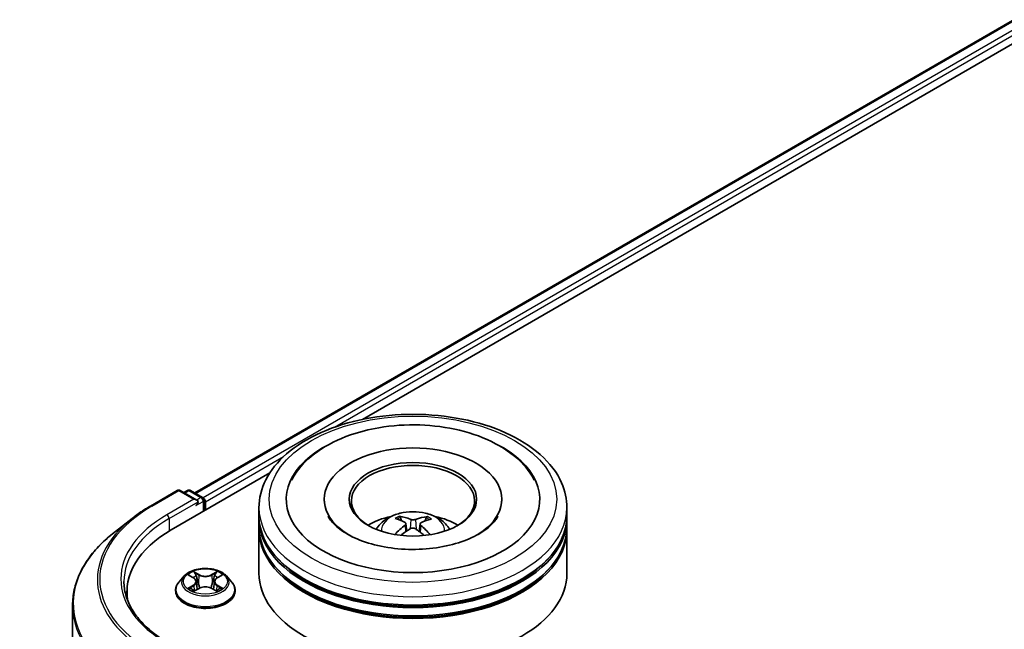
# Model space of a CAD drawing. Units: millimetres. Extents: x 36 to 8307, y 20 to 1566.
# Drawn here: x 289 to 329, y 458 to 482 of the extents above; entities that cross this region are included whole.
import ezdxf

# ---------------------------------------------------------------- set-up
doc = ezdxf.new("R2010")
doc.units = ezdxf.units.MM
doc.header["$LTSCALE"] = 2.5
doc.layers.get('Defpoints').update_dxf_attribs({"lineweight": 25})
for name, color, linetype, lineweight in [('Dimension (ISO)', 7, 'Continuous', 18), ('Visible (ISO)', 7, 'Continuous', 35), ('Visible Narrow (ISO)', 7, 'Continuous', 25)]:
    doc.layers.add(name, color=color, linetype=linetype, lineweight=lineweight)
doc.styles.add('Note Text (TK)', font='MS PGothic.ttf')
doc.dimstyles.new('Default - Method 1b (TK)', dxfattribs={"dimscale": 2.5, "dimtxt": 2.5, "dimasz": 2.5, "dimexe": 1, "dimexo": 1.5, "dimgap": 1, "dimtad": 1, "dimdsep": 46, "dimtxsty": 'Note Text (TK)', "dimblk": 'OPEN', "dimcen": 0.09, "dimdle": 5, "dimclrd": 100, "dimclre": 100, "dimclrt": 7, "dimadec": 1, "dimazin": 1, "dimtfac": 1, "dimtmove": 0, "dimatfit": 3, "dimldrblk": 'OPEN', "dimfxl": 1, "dimtolj": 1, "dimlwd": -1, "dimlwe": -1, "dimarcsym": 0})

# ---------------------------------------------------------------- blocks, each defined once
blk = doc.blocks.new('_Open')
at = {"color": 0, "linetype": 'ByBlock', "lineweight": -2}
for p, q in [((-1, 0.1667), (0, 0)), ((-1, -0.1667), (0, 0)), ((0, 0), (-1, 0))]:
    blk.add_line(p, q, dxfattribs=at)
blk = doc.blocks.new('*D23')
at = {"layer": 'Defpoints', "color": 0}
for p in [(318.576, 553.08), (190.155, 482.727), (222.803, 463.878)]:
    blk.add_point(p, dxfattribs=at)
at = {"layer": 'Dimension (ISO)', "color": 100}
for p, q in [((322.313, 550.923), (349.548, 535.199)), ((341.663, 533.479), (228.196, 467.036)), ((193.892, 480.569), (225.294, 462.44))]:
    blk.add_line(p, q, dxfattribs=at)
at = {"layer": 'Dimension (ISO)', "color": 100, "xscale": 6.25, "yscale": 6.25, "zscale": 6.25}
for p, rotation in [((347.057, 536.637), 30.35179296787244), ((222.803, 463.878), 210.3517929678724)]:
    blk.add_blockref('_Open', p, dxfattribs=dict(at, rotation=rotation))
at = {"layer": 'Dimension (ISO)', "color": 7, "insert": (278.538, 502.367), "char_height": 6.25, "attachment_point": 4, "rotation": 30.3518, "style": 'Note Text (TK)'}
blk.add_mtext('\\A1;{\\Q-29.648;\\W0.819;\\H0.816x;430}', dxfattribs=at)

msp = doc.modelspace()

# ---------------------------------------------------------------- linework, layer by layer
at = {"layer": 'Visible (ISO)'}
for p, q in [((295.9298, 463.0536), (407.8554, 527.6738)), ((302.7352, 466.0356), (408.3978, 527.0399)), ((294.9751, 461.5553), (298.973, 463.8635)), ((294.129, 462.5242), (295.2191, 463.1536)), ((296.0134, 462.7671), (295.3441, 463.1536)), ((295.6319, 463.1534), (295.4881, 463.0704)), ((295.7569, 463.1534), (296.2456, 462.8713)), ((296.3081, 462.3249), (296.3081, 462.763)), ((301.182, 462.797), (301.182, 462.7154)), ((308.3904, 462.797), (308.3904, 462.7154)), ((296.3598, 462.3548), (296.3598, 462.695)), ((298.5362, 462.1166), (298.5362, 462.4568)), ((311.0362, 462.1166), (311.0362, 462.4568)), ((293.3845, 462.0218), (292.5966, 461.398)), ((298.5362, 461.6744), (298.5362, 462.0146)), ((304.3176, 461.9253), (304.2795, 462.0596)), ((305.3226, 462.0466), (305.2845, 461.9206)), ((311.0362, 461.6744), (311.0362, 462.0146)), ((298.5362, 459.8032), (298.5362, 461.5723)), ((304.4999, 461.8082), (304.5318, 461.5103)), ((305.0725, 461.7977), (305.0395, 461.4905)), ((311.0362, 459.8032), (311.0362, 461.5723)), ((295.5053, 459.6874), (295.2986, 459.4568)), ((295.7082, 459.7124), (295.8852, 459.6066)), ((296.8345, 459.6066), (297.0115, 459.7124)), ((297.2143, 459.6874), (297.421, 459.4568)), ((295.9181, 459.0812), (296.1024, 459.184)), ((295.9944, 459.4609), (296.0286, 459.1428)), ((296.6172, 459.184), (296.8015, 459.0812)), ((296.7252, 459.4609), (296.6911, 459.1428)), ((293.1811, 459.0548), (293.1811, 458.7592)), ((295.1515, 459.0888), (295.1515, 459.1026)), ((297.5682, 459.0888), (297.5682, 459.1026)), ((290.9728, 458.5075), (290.9728, 426.9422))]:
    msp.add_line(p, q, dxfattribs=at)
for centre, start, end in [((295.2816, 463.0453), 60, 120), ((295.6944, 463.0452), 60, 120), ((296.1831, 462.763), 0, 60)]:
    msp.add_arc(centre, 0.125, start, end, dxfattribs=at)
for centre, major_axis, ratio, start_param, end_param in [((304.7862, 462.797), (5.1458, 0), 0.5773503, 2.2877064, 7.1370716), ((304.7862, 462.797), (3.6042, 0), 0.5773503, 5.4710656, 10.2368977), ((304.7862, 462.729), (-2.5, 0), 0.5773503, 2.3727253, 7.0520527), ((295.8884, 462.695), (0.1768, 0), 0.5773503, 0, 1.5707963), ((296.2714, 462.746), (0.0625, -0.1083), 0.5773503, 0.7853982, 2.2748289), ((295.9768, 462.6439), (-0.0625, -0.1083), 0.5773503, 0.7853982, 2.3561945), ((304.7862, 462.0146), (6.25, 0), 0.5773503, 3.12745, 6.2973279), ((304.7862, 462.1166), (-6.25, 0), 0.5773503, 0, 3.1415927), ((304.7862, 460.7558), (-2.5, 0), 0.5773503, 5.0762837, 5.5305884), ((304.8303, 459.6252), (1.3815, -2.3288), 0.481455, 2.4582222, 2.6972065), ((304.7462, 459.5788), (-1.2272, 2.4136), 0.6422624, 5.6367097, 5.875694), ((304.8243, 459.5778), (-1.3211, -2.3635), 0.6658018, 3.5710309, 3.8100152), ((304.7438, 459.6263), (1.4633, 2.2783), 0.507539, 0.4657065, 0.7046908), ((304.7862, 460.7558), (-2.5, 0), 0.5773503, 3.8941895, 4.3484943), ((299.3061, 459.0548), (-6.125, 0), 0.5773503, 5.4977871, 6.3952101), ((304.7862, 461.5723), (6.25, 0), 0.5773503, 3.12745, 6.2973279), ((304.7862, 461.6744), (-6.25, 0), 0.5773503, 0, 3.1415927), ((304.8286, 459.5802), (-1.1028, -2.4729), 0.6081778, 3.9716367, 4.2052729), ((304.7481, 459.6287), (1.662, 2.1376), 0.565163, 0.9722119, 1.1664825), ((304.8261, 459.6277), (1.5775, -2.2007), 0.5416237, 2.005263, 2.1947174), ((304.7421, 459.5813), (-1.0152, 2.5102), 0.5820937, 5.2432317, 5.4703101), ((304.7862, 462.0146), (-6.1667, 0), 0.5773503, 0.478284, 2.6633086), ((304.7862, 461.5723), (-6.1667, 0), 0.5773503, 0.478284, 2.6633086), ((304.7862, 459.8032), (6.25, 0), 0.5773503, 3.1415927, 6.2831853), ((299.3061, 458.3744), (-6.25, 0), 0.5773503, 6.0825558, 6.1302195)]:
    msp.add_ellipse(centre, major_axis=major_axis, ratio=ratio, start_param=start_param, end_param=end_param, dxfattribs=at)
msp.add_ellipse((304.7862, 462.797), major_axis=(2.5833, 0), ratio=0.5773503, dxfattribs=at)
for points, knots in [([(298.5362, 462.4568), (298.5362, 462.8434), (298.633, 463.2287), (299.0073, 463.9701), (299.2949, 464.3232), (300.0447, 464.9742), (300.5195, 465.2663), (301.5978, 465.7463), (302.2031, 465.9325), (303.4762, 466.1806), (304.1435, 466.2429), (305.4759, 466.2398), (306.1407, 466.1747), (307.406, 465.9224), (308.006, 465.7349), (309.084, 465.2497), (309.5614, 464.9516), (310.3341, 464.2667), (310.6325, 463.88), (310.9609, 463.139), (311.0362, 462.7983), (311.0362, 462.4568)], [5.5193868, 5.5193868, 5.5193868, 5.5193868, 5.8029919, 5.8029919, 6.1061913, 6.1061913, 6.4334536, 6.4334536, 6.7647316, 6.7647316, 7.0942001, 7.0942001, 7.4228182, 7.4228182, 7.7523229, 7.7523229, 8.083618, 8.083618, 8.4104938, 8.4104938, 8.6609795, 8.6609795, 8.6609795, 8.6609795]), ([(299.8622, 463.5783), (299.918, 463.6845), (299.9811, 463.7871), (300.2798, 464.212), (300.5767, 464.4951), (301.3093, 465.0123), (301.7599, 465.2349), (302.6159, 465.5335), (303.0043, 465.632), (303.4048, 465.7004)], [5.29472302, 5.29472302, 5.29472302, 5.29472302, 5.38549791, 5.38549791, 5.68562359, 5.68562359, 6.02734855, 6.02734855, 6.28318531, 6.28318531, 6.28318531, 6.28318531]), ([(303.4048, 465.7004), (303.943, 465.7923), (304.503, 465.8297), (305.6121, 465.7937), (306.161, 465.7209), (307.204, 465.4674), (307.6975, 465.2862), (308.5816, 464.8168), (308.9728, 464.528), (309.4519, 463.997), (309.596, 463.7954), (309.7102, 463.5783)], [0, 0, 0, 0, 0.3437898, 0.3437898, 0.6860561, 0.6860561, 1.0311502, 1.0311502, 1.378179, 1.378179, 1.5637112, 1.5637112, 1.5637112, 1.5637112]), ([(293.3845, 462.0218), (293.4297, 462.0575), (293.4758, 462.0928), (293.5698, 462.1626), (293.6177, 462.197), (293.7153, 462.265), (293.765, 462.2985), (293.8661, 462.3646), (293.9175, 462.3972), (294.022, 462.4614), (294.0751, 462.4931), (294.129, 462.5242)], [2.98633174, 2.98633174, 2.98633174, 2.98633174, 3.01738392, 3.01738392, 3.0484361, 3.0484361, 3.07948829, 3.07948829, 3.11054047, 3.11054047, 3.14159265, 3.14159265, 3.14159265, 3.14159265]), ([(308.235, 462.111), (308.2063, 462.0564), (308.1696, 461.9988), (308.0118, 461.7938), (307.8431, 461.6362), (307.409, 461.3502), (307.1519, 461.2207), (306.561, 461.0018), (306.2261, 460.9132), (305.5108, 460.7928), (305.1299, 460.7623), (304.3663, 460.7664), (303.9839, 460.8016), (303.2646, 460.9322), (302.9276, 461.0272), (302.339, 461.2583), (302.0861, 461.3936), (301.6852, 461.6757), (301.5361, 461.8216), (301.3958, 462.0098), (301.3633, 462.0616), (301.3374, 462.111)], [2.1531304, 2.1531304, 2.1531304, 2.1531304, 2.2767344, 2.2767344, 2.5778298, 2.5778298, 2.8586521, 2.8586521, 3.1455677, 3.1455677, 3.4386435, 3.4386435, 3.7338607, 3.7338607, 4.0266099, 4.0266099, 4.3128162, 4.3128162, 4.5935407, 4.5935407, 4.7053039, 4.7053039, 4.7053039, 4.7053039]), ([(303.295, 461.5791), (303.3415, 461.6593), (303.3962, 461.7303), (303.5551, 461.8985), (303.6672, 461.9808), (303.9332, 462.131), (304.0913, 462.1896), (304.4258, 462.271), (304.603, 462.2914), (304.9557, 462.2922), (305.1309, 462.2732), (305.4725, 462.1931), (305.6389, 462.1321), (305.9422, 461.9589), (306.082, 461.8491), (306.2256, 461.6619), (306.2526, 461.6218), (306.2773, 461.5791)], [1.0864067, 1.0864067, 1.0864067, 1.0864067, 1.2632516, 1.2632516, 1.560609, 1.560609, 1.9358689, 1.9358689, 2.3302938, 2.3302938, 2.7201302, 2.7201302, 3.114398, 3.114398, 3.4887038, 3.4887038, 3.5827829, 3.5827829, 3.5827829, 3.5827829]), ([(304.2338, 462.1071), (304.2381, 462.1066), (304.243, 462.1049), (304.252, 462.1), (304.2575, 462.0957), (304.2659, 462.0867), (304.2703, 462.0805), (304.2758, 462.0703), (304.278, 462.0647), (304.2795, 462.0596)], [0.014560073, 0.014560073, 0.014560073, 0.014560073, 0.018722682, 0.018722682, 0.023429831, 0.023429831, 0.028069056, 0.028069056, 0.031810233, 0.031810233, 0.031810233, 0.031810233]), ([(304.8858, 461.9778), (304.8727, 461.9729), (304.8564, 461.9687), (304.8214, 461.9637), (304.8027, 461.9628), (304.768, 461.964), (304.7497, 461.9662), (304.7212, 461.9726), (304.71, 461.9762), (304.7004, 461.9802)], [0, 0, 0, 0, 0.012499779, 0.012499779, 0.024999557, 0.024999557, 0.037523671, 0.037523671, 0.046676606, 0.046676606, 0.046676606, 0.046676606]), ([(305.3226, 462.0466), (305.3242, 462.0517), (305.3265, 462.0572), (305.3323, 462.0673), (305.3369, 462.0734), (305.3457, 462.0821), (305.3514, 462.0863), (305.3607, 462.091), (305.3658, 462.0925), (305.3702, 462.093)], [0.0427285, 0.0427285, 0.0427285, 0.0427285, 0.046469677, 0.046469677, 0.051108902, 0.051108902, 0.055816051, 0.055816051, 0.05997866, 0.05997866, 0.05997866, 0.05997866]), ([(304.4669, 461.851), (304.4781, 461.8449), (304.4874, 461.8368), (304.4989, 461.8181), (304.501, 461.8077), (304.4985, 461.7874), (304.4937, 461.7763), (304.4795, 461.7581), (304.4718, 461.7506), (304.4629, 461.744)], [0, 0, 0, 0, 0.012499779, 0.012499779, 0.024999557, 0.024999557, 0.037523671, 0.037523671, 0.046676606, 0.046676606, 0.046676606, 0.046676606]), ([(304.6865, 461.6092), (304.6997, 461.6171), (304.716, 461.6238), (304.751, 461.632), (304.7697, 461.6335), (304.8044, 461.6318), (304.8226, 461.6285), (304.8512, 461.6186), (304.8624, 461.6131), (304.872, 461.6069)], [0, 0, 0, 0, 0.012499779, 0.012499779, 0.024999557, 0.024999557, 0.037523671, 0.037523671, 0.046676606, 0.046676606, 0.046676606, 0.046676606]), ([(305.1054, 461.736), (305.0943, 461.7451), (305.0849, 461.7557), (305.0735, 461.7775), (305.0714, 461.7886), (305.0739, 461.8084), (305.0786, 461.8184), (305.0928, 461.8332), (305.1006, 461.8386), (305.1095, 461.843)], [0, 0, 0, 0, 0.012499779, 0.012499779, 0.024999557, 0.024999557, 0.037523671, 0.037523671, 0.046676606, 0.046676606, 0.046676606, 0.046676606]), ([(292.5966, 461.398), (292.3892, 461.2339), (292.1993, 461.0618), (291.8576, 460.7042), (291.7058, 460.5186), (291.4432, 460.1368), (291.3323, 459.9405), (291.1537, 459.5401), (291.086, 459.3361), (290.9955, 458.9239), (290.9728, 458.7157), (290.9728, 458.5075)], [3.29685357, 3.29685357, 3.29685357, 3.29685357, 3.42288102, 3.42288102, 3.54890847, 3.54890847, 3.67493592, 3.67493592, 3.80096337, 3.80096337, 3.92699082, 3.92699082, 3.92699082, 3.92699082]), ([(304.0514, 461.3672), (304.0518, 461.3674), (304.0522, 461.3677), (304.0571, 461.3707), (304.0625, 461.3726), (304.071, 461.3735), (304.0757, 461.3725), (304.0799, 461.3701), (304.0807, 461.3695), (304.0815, 461.3689)], [0.018296534, 0.018296534, 0.018296534, 0.018296534, 0.018722682, 0.018722682, 0.023429831, 0.023429831, 0.028069056, 0.028069056, 0.02915428, 0.02915428, 0.02915428, 0.02915428]), ([(297.2143, 459.6874), (297.1632, 459.7444), (297.0983, 459.7945), (296.9451, 459.8806), (296.8558, 459.9161), (296.6643, 459.9678), (296.562, 459.9842), (296.3548, 459.9968), (296.2498, 459.9931), (296.0468, 459.966), (295.9487, 459.9427), (295.7684, 459.8777), (295.6863, 459.8359), (295.5747, 459.756), (295.5373, 459.7231), (295.5053, 459.6874)], [4.4045574, 4.4045574, 4.4045574, 4.4045574, 4.7255704, 4.7255704, 5.059999, 5.059999, 5.3930764, 5.3930764, 5.7243898, 5.7243898, 6.0561258, 6.0561258, 6.3901037, 6.3901037, 6.5910169, 6.5910169, 6.5910169, 6.5910169]), ([(295.9944, 459.4609), (295.9932, 459.4723), (295.9906, 459.4835), (295.9828, 459.5054), (295.9776, 459.5161), (295.9648, 459.5366), (295.9573, 459.5465), (295.94, 459.5654), (295.9303, 459.5743), (295.9091, 459.5913), (295.8976, 459.5992), (295.8852, 459.6066)], [3.98889417, 3.98889417, 3.98889417, 3.98889417, 4.13010248, 4.13010248, 4.27131078, 4.27131078, 4.41251908, 4.41251908, 4.55372738, 4.55372738, 4.69493569, 4.69493569, 4.69493569, 4.69493569]), ([(296.8345, 459.6066), (296.8221, 459.5992), (296.8105, 459.5913), (296.7893, 459.5743), (296.7796, 459.5654), (296.7624, 459.5465), (296.7548, 459.5366), (296.7421, 459.5161), (296.7369, 459.5054), (296.7291, 459.4835), (296.7264, 459.4723), (296.7252, 459.4609)], [0.01745329, 0.01745329, 0.01745329, 0.01745329, 0.1586616, 0.1586616, 0.2998699, 0.2998699, 0.4410782, 0.4410782, 0.5822865, 0.5822865, 0.72349481, 0.72349481, 0.72349481, 0.72349481]), ([(294.8608, 456.9687), (294.6297, 457.1021), (294.4173, 457.2457), (294.0354, 457.5492), (293.8659, 457.7091), (293.5734, 458.0405), (293.4505, 458.212), (293.2536, 458.5619), (293.1795, 458.7404), (293.0808, 459.1002), (293.0561, 459.2816), (293.0561, 459.463)], [1.57079633, 1.57079633, 1.57079633, 1.57079633, 1.72787596, 1.72787596, 1.88495559, 1.88495559, 2.04203522, 2.04203522, 2.19911486, 2.19911486, 2.35619449, 2.35619449, 2.35619449, 2.35619449]), ([(295.2986, 459.4568), (295.28, 459.436), (295.2629, 459.4145), (295.2321, 459.3703), (295.2184, 459.3475), (295.1945, 459.3007), (295.1844, 459.2768), (295.1681, 459.2281), (295.1619, 459.2033), (295.1536, 459.1532), (295.1515, 459.1279), (295.1515, 459.1026)], [0.30783155, 0.30783155, 0.30783155, 0.30783155, 0.40334487, 0.40334487, 0.4988582, 0.4988582, 0.59437152, 0.59437152, 0.68988484, 0.68988484, 0.78539816, 0.78539816, 0.78539816, 0.78539816]), ([(295.7883, 459.1702), (295.7958, 459.1639), (295.804, 459.1576), (295.8215, 459.1451), (295.8308, 459.1388), (295.8507, 459.1265), (295.8612, 459.1204), (295.8833, 459.1084), (295.8949, 459.1026), (295.9141, 459.0936), (295.9213, 459.0903), (295.9287, 459.0871)], [1.39330882, 1.39330882, 1.39330882, 1.39330882, 1.46345876, 1.46345876, 1.5336087, 1.5336087, 1.60375863, 1.60375863, 1.67390857, 1.67390857, 1.71478324, 1.71478324, 1.71478324, 1.71478324]), ([(296.6172, 459.184), (296.5894, 459.1995), (296.5578, 459.2123), (296.4898, 459.2318), (296.4534, 459.2385), (296.3789, 459.2451), (296.3408, 459.2451), (296.2663, 459.2385), (296.2298, 459.2318), (296.1618, 459.2123), (296.1302, 459.1995), (296.1024, 459.184)], [4.7298423, 4.7298423, 4.7298423, 4.7298423, 5.0370202, 5.0370202, 5.3441982, 5.3441982, 5.6513761, 5.6513761, 5.9585541, 5.9585541, 6.265732, 6.265732, 6.265732, 6.265732]), ([(296.7909, 459.0871), (296.7983, 459.0903), (296.8056, 459.0936), (296.8247, 459.1026), (296.8363, 459.1084), (296.8584, 459.1204), (296.869, 459.1265), (296.8888, 459.1388), (296.8982, 459.1451), (296.9157, 459.1576), (296.9238, 459.1639), (296.9314, 459.1702)], [2.99760574, 2.99760574, 2.99760574, 2.99760574, 3.03848041, 3.03848041, 3.10863035, 3.10863035, 3.17878029, 3.17878029, 3.24893022, 3.24893022, 3.31908016, 3.31908016, 3.31908016, 3.31908016]), ([(297.5682, 459.1026), (297.5682, 459.1279), (297.5661, 459.1532), (297.5578, 459.2033), (297.5515, 459.2281), (297.5352, 459.2768), (297.5251, 459.3007), (297.5013, 459.3475), (297.4875, 459.3703), (297.4567, 459.4145), (297.4396, 459.436), (297.421, 459.4568)], [3.92699082, 3.92699082, 3.92699082, 3.92699082, 4.02250414, 4.02250414, 4.11801746, 4.11801746, 4.21353078, 4.21353078, 4.30904411, 4.30904411, 4.40455743, 4.40455743, 4.40455743, 4.40455743]), ([(295.1515, 459.0888), (295.1515, 459.0143), (295.1711, 458.94), (295.2473, 458.7976), (295.3052, 458.7298), (295.4547, 458.6069), (295.5475, 458.5523), (295.7574, 458.4632), (295.8747, 458.4287), (296.1212, 458.3834), (296.2504, 458.3724), (296.508, 458.3748), (296.6363, 458.3882), (296.8798, 458.438), (296.9948, 458.4745), (297.2002, 458.5676), (297.2905, 458.6242), (297.4362, 458.7528), (297.4919, 458.8247), (297.5539, 458.9618), (297.5682, 459.0252), (297.5682, 459.0888)], [0.7853982, 0.7853982, 0.7853982, 0.7853982, 1.0851087, 1.0851087, 1.3975197, 1.3975197, 1.7220128, 1.7220128, 2.0477407, 2.0477407, 2.3724912, 2.3724912, 2.696846, 2.696846, 3.0216801, 3.0216801, 3.3474775, 3.3474775, 3.6713926, 3.6713926, 3.9269908, 3.9269908, 3.9269908, 3.9269908])]:
    msp.add_open_spline(points, degree=3, knots=knots, dxfattribs=at)
msp.add_open_spline([(304.0925, 461.3603), (304.0888, 461.3632), (304.0851, 461.366), (304.0815, 461.3689)], degree=3, dxfattribs=at)
at = {"layer": 'Visible Narrow (ISO)'}
for p, q in [((295.9664, 463.0324), (407.9179, 527.6676)), ((408.23, 527.4874), (296.2735, 462.8493)), ((301.6048, 465.7232), (408.3184, 527.3343)), ((296.3598, 462.695), (299.5366, 464.5291)), ((294.1915, 462.518), (295.2816, 463.1474)), ((295.2816, 463.1474), (295.8884, 462.797)), ((295.5247, 463.0493), (295.6944, 463.1472)), ((295.6944, 463.1472), (296.1831, 462.8651)), ((295.8884, 462.797), (294.7983, 462.1677)), ((296.1831, 462.8651), (296.0134, 462.7671)), ((294.8867, 462.0146), (296.0652, 462.695)), ((295.9768, 462.5419), (296.2714, 462.712)), ((296.2714, 462.712), (296.2714, 462.3037)), ((294.8867, 462.0146), (294.8867, 461.5032)), ((304.7004, 461.9802), (304.6738, 461.6015)), ((304.8858, 461.9778), (304.9125, 461.5801)), ((304.4629, 461.744), (304.4829, 461.4766)), ((305.1054, 461.736), (305.0837, 461.4574)), ((295.6488, 459.7407), (295.8745, 459.6058)), ((296.1126, 459.7432), (295.8789, 459.8735)), ((295.9513, 459.801), (296.0982, 459.7191)), ((296.0982, 459.7191), (296.0771, 459.424)), ((296.8407, 459.8735), (296.6071, 459.7432)), ((296.6215, 459.7191), (296.7684, 459.801)), ((296.6215, 459.7191), (296.6425, 459.424)), ((296.8452, 459.6058), (297.0708, 459.7407)), ((295.8745, 459.3203), (295.6488, 459.1854)), ((295.7476, 459.2116), (295.8894, 459.2964)), ((295.8789, 459.0525), (296.1126, 459.1828)), ((295.8894, 459.2964), (295.9041, 459.0983)), ((296.6071, 459.1828), (296.8407, 459.0525)), ((296.8302, 459.2964), (296.8156, 459.0983)), ((296.8302, 459.2964), (296.9721, 459.2116)), ((297.0708, 459.1854), (296.8452, 459.3203))]:
    msp.add_line(p, q, dxfattribs=at)
for centre, major_axis in [((304.7862, 462.797), (-5.8333, 0)), ((296.3598, 459.463), (-0.8923, 0))]:
    msp.add_ellipse(centre, major_axis=major_axis, ratio=0.5773503, dxfattribs=at)
for centre, major_axis, ratio, start_param, end_param in [((295.2816, 463.0453), (-0.0625, 0.1083), 0.5773503, 5.4977871, 6.2831853), ((295.2816, 463.0453), (0.0625, 0.1083), 0.5773503, 0, 0.7853982), ((295.6944, 463.0452), (-0.0625, 0.1083), 0.5773503, 5.4977871, 6.2831853), ((295.6944, 463.0452), (0.0625, 0.1083), 0.5773503, 0, 0.7853982), ((296.1831, 462.763), (0.0625, 0.1083), 0.5773503, 0, 0.7853982), ((296.1831, 462.763), (0.0625, -0.1083), 0.5773503, 0.7853982, 2.3561945), ((296.1831, 462.763), (0.125, 0), 0.5773503, 5.4977871, 6.2831853), ((299.3061, 459.5651), (-7.2331, 0), 0.5773503, 5.4977871, 7.0685835), ((294.1915, 462.4159), (-0.0625, 0.1083), 0.5773503, 5.4977871, 6.2831853), ((304.7862, 462.4568), (-6.25, 0), 0.5773503, 0, 3.1415927), ((299.3061, 459.5284), (-7.3291, 0), 0.5773503, 5.6530481, 7.0685835), ((299.3061, 459.5651), (-6.375, 0), 0.5773503, 5.4977871, 7.0685835), ((299.3061, 459.463), (-6.25, 0), 0.5773503, 5.4977871, 6.2831853), ((294.7983, 462.0656), (-0.0625, 0.1083), 0.5773503, 3.9269908, 5.4977871), ((304.7862, 461.5485), (-1.2787, 0), 0.5773503, 3.0761472, 6.3486308), ((304.7862, 461.6766), (-0.9281, 0), 0.5773503, 5.3498848, 5.6024901), ((304.7862, 461.6556), (0.8638, 0), 0.5773503, 2.1975704, 2.4049155), ((304.7862, 461.6556), (0.8638, 0), 0.5773503, 0.6957108, 0.9008229), ((304.7862, 461.6766), (-0.9281, 0), 0.5773503, 3.7790885, 4.0316938), ((299.3061, 458.5728), (-8.3044, 0), 0.5773503, 5.6530481, 7.0685835), ((296.3598, 459.4321), (-0.9621, 0), 0.5773503, 5.8056187, 9.9023446), ((296.3598, 459.463), (-0.8584, 0), 0.5773503, 5.3071026, 5.6884717), ((296.3598, 459.3685), (0.6717, 0), 0.5773503, 2.1762943, 2.4206222), ((295.8745, 459.5887), (0.0107, 0.0179), 0.5873385, 0, 0.7942785), ((295.6185, 459.463), (0.3559, 0), 0.5773503, 5.5152404, 7.0511302), ((295.9369, 459.7938), (-0.017, -0.012), 0.1849737, 1.043317, 2.4384992), ((295.9881, 459.6861), (-0.0201, -0.0056), 0.2229178, 3.8515805, 5.2070037), ((296.1126, 459.7262), (-0.0101, -0.0182), 0.5671862, 3.9184152, 5.401945), ((296.3598, 459.8755), (0.3767, 0), 0.5773503, 3.9444441, 5.4803339), ((296.3598, 459.891), (-0.3559, 0), 0.5773503, 0.8028515, 2.3387412), ((296.6071, 459.7262), (0.0101, -0.0182), 0.5671862, 0.8812403, 2.3647701), ((297.1012, 459.463), (-0.3559, 0), 0.5773503, 5.5152404, 7.0511302), ((296.7315, 459.6861), (-0.0201, 0.0056), 0.2229178, 4.2177743, 5.5731974), ((296.3598, 459.3685), (0.6717, 0), 0.5773503, 0.7209705, 0.9652983), ((296.7828, 459.7938), (-0.017, 0.012), 0.1849737, 0.7030935, 2.0982756), ((296.8452, 459.5887), (-0.0107, 0.0179), 0.5873385, 5.4889069, 6.2831853), ((296.3598, 459.463), (-0.8584, 0), 0.5773503, 3.7363063, 4.1176753), ((296.3598, 459.1397), (-1.1949, 0), 0.5773503, 5.8056187, 9.9023446), ((296.3598, 459.463), (0.8584, 0), 0.5773503, 3.7363063, 4.1176753), ((295.7625, 459.2048), (-0.004, -0.0204), 0.7797536, 4.5269049, 5.922087), ((295.8229, 459.1615), (-0.0177, -0.011), 0.7297361, 5.1634453, 5.7754826), ((295.8745, 459.3033), (0.0107, -0.0179), 0.5873385, 0.8637843, 2.3473142), ((295.6185, 459.4475), (0.3767, 0), 0.5773503, 5.5152404, 6.3450887), ((296.0627, 459.4169), (-0.0201, -0.0056), 0.2228845, 3.8515738, 5.2026198), ((296.1126, 459.1658), (-0.0101, 0.0182), 0.5671862, 5.5063628, 6.2831853), ((296.3598, 459.035), (0.3559, 0), 0.5773503, 0.8028515, 2.3387412), ((296.6071, 459.1658), (0.0101, 0.0182), 0.5671862, 0, 0.7768225), ((296.6569, 459.4169), (-0.0201, 0.0056), 0.2228845, 4.2221582, 5.5732041), ((297.1012, 459.4475), (-0.3767, 0), 0.5773503, 6.221282, 7.0511302), ((296.8452, 459.3033), (-0.0107, -0.0179), 0.5873385, 3.9358711, 5.419401), ((296.3598, 459.463), (0.8584, 0), 0.5773503, 5.3071026, 5.6884717), ((296.8968, 459.1615), (-0.0177, 0.011), 0.7297361, 3.6492954, 4.2613326), ((296.9572, 459.2048), (0.004, -0.0204), 0.7797536, 0.3610983, 1.7562804), ((296.3598, 459.1026), (-1.2083, 0), 0.5773503, 0, 3.1415927), ((296.3598, 459.0888), (1.2083, 0), 0.5773503, 3.1415927, 6.2831853), ((299.3061, 458.5075), (-8.3333, 0), 0.5773503, 0, 0.7853982)]:
    msp.add_ellipse(centre, major_axis=major_axis, ratio=ratio, start_param=start_param, end_param=end_param, dxfattribs=at)
for points, knots in [([(295.7485, 459.6883), (295.7452, 459.6921), (295.7416, 459.6957), (295.7288, 459.7069), (295.7189, 459.7136), (295.6992, 459.7243), (295.6895, 459.7285), (295.6695, 459.7356), (295.6591, 459.7385), (295.6488, 459.7407)], [0.001908258, 0.001908258, 0.001908258, 0.001908258, 0.005934038, 0.005934038, 0.0154285, 0.0154285, 0.023744988, 0.023744988, 0.032394303, 0.032394303, 0.032394303, 0.032394303]), ([(295.6488, 459.7407), (295.6582, 459.7371), (295.6677, 459.7332), (295.686, 459.7247), (295.6949, 459.7201), (295.7051, 459.7143), (295.7067, 459.7134), (295.7082, 459.7124)], [-0.032394303, -0.032394303, -0.032394303, -0.032394303, -0.023744988, -0.023744988, -0.0154285, -0.0154285, -0.013913302, -0.013913302, -0.013913302, -0.013913302]), ([(295.9513, 459.801), (295.9445, 459.8076), (295.9378, 459.8144), (295.9211, 459.8319), (295.9113, 459.8423), (295.8939, 459.8597), (295.8864, 459.8669), (295.8789, 459.8735)], [-0.032055974, -0.032055974, -0.032055974, -0.032055974, -0.02365019, -0.02365019, -0.010200936, -0.010200936, 0.000338329, 0.000338329, 0.000338329, 0.000338329]), ([(295.8789, 459.8735), (295.8835, 459.8663), (295.8882, 459.8579), (295.8994, 459.8372), (295.906, 459.8243), (295.9187, 459.8023), (295.9241, 459.7935), (295.9302, 459.7851)], [-0.000338329, -0.000338329, -0.000338329, -0.000338329, 0.010200936, 0.010200936, 0.02365019, 0.02365019, 0.032055974, 0.032055974, 0.032055974, 0.032055974]), ([(295.9302, 459.7851), (295.9407, 459.7706), (295.9501, 459.7549), (295.9661, 459.7219), (295.9727, 459.7047), (295.9775, 459.6874)], [-0.028982846, -0.028982846, -0.028982846, -0.028982846, -0.014585063, -0.014585063, 0, 0, 0, 0]), ([(296.0025, 459.6932), (295.9973, 459.7123), (295.9901, 459.7313), (295.9728, 459.7676), (295.9626, 459.7849), (295.9513, 459.801)], [0, 0, 0, 0, 0.014585063, 0.014585063, 0.028982846, 0.028982846, 0.028982846, 0.028982846]), ([(295.9775, 459.6874), (295.9899, 459.6425), (296.0024, 459.5977), (296.0273, 459.5079), (296.0397, 459.4631), (296.0522, 459.4182)], [-0.068779854, -0.068779854, -0.068779854, -0.068779854, -0.034389927, -0.034389927, 0, 0, 0, 0]), ([(296.0771, 459.424), (296.0647, 459.4689), (296.0523, 459.5138), (296.0274, 459.6035), (296.015, 459.6484), (296.0025, 459.6932)], [0, 0, 0, 0, 0.034389927, 0.034389927, 0.068779854, 0.068779854, 0.068779854, 0.068779854]), ([(296.7171, 459.6932), (296.7047, 459.6484), (296.6923, 459.6035), (296.6674, 459.5138), (296.6549, 459.4689), (296.6425, 459.424)], [0, 0, 0, 0, 0.034389927, 0.034389927, 0.068779854, 0.068779854, 0.068779854, 0.068779854]), ([(296.6675, 459.4182), (296.6799, 459.4631), (296.6924, 459.5079), (296.7173, 459.5977), (296.7297, 459.6425), (296.7422, 459.6874)], [-0.068779854, -0.068779854, -0.068779854, -0.068779854, -0.034389927, -0.034389927, 0, 0, 0, 0]), ([(296.7684, 459.801), (296.757, 459.7848), (296.7467, 459.7674), (296.7294, 459.731), (296.7224, 459.7121), (296.7171, 459.6932)], [0, 0, 0, 0, 0.014491423, 0.014491423, 0.028982846, 0.028982846, 0.028982846, 0.028982846]), ([(296.7422, 459.6874), (296.7469, 459.7046), (296.7535, 459.7217), (296.7694, 459.7547), (296.7789, 459.7705), (296.7894, 459.7851)], [-0.028982846, -0.028982846, -0.028982846, -0.028982846, -0.014491423, -0.014491423, 0, 0, 0, 0]), ([(296.8407, 459.8735), (296.8346, 459.8681), (296.8284, 459.8623), (296.8162, 459.8502), (296.8102, 459.844), (296.797, 459.8304), (296.7899, 459.8228), (296.7779, 459.8104), (296.7732, 459.8057), (296.7684, 459.801)], [-0.032394303, -0.032394303, -0.032394303, -0.032394303, -0.023744988, -0.023744988, -0.0154285, -0.0154285, -0.005934038, -0.005934038, 0, 0, 0, 0]), ([(296.7894, 459.7851), (296.7938, 459.791), (296.7977, 459.7972), (296.8073, 459.8129), (296.8124, 459.8224), (296.8214, 459.8392), (296.8254, 459.8467), (296.8331, 459.8609), (296.837, 459.8676), (296.8407, 459.8735)], [0, 0, 0, 0, 0.005934038, 0.005934038, 0.0154285, 0.0154285, 0.023744988, 0.023744988, 0.032394303, 0.032394303, 0.032394303, 0.032394303]), ([(297.0708, 459.7407), (297.0583, 459.738), (297.0456, 459.7343), (297.0175, 459.7233), (297.0025, 459.7153), (296.9826, 459.7), (296.9765, 459.6944), (296.9711, 459.6883)], [-0.000338329, -0.000338329, -0.000338329, -0.000338329, 0.010200936, 0.010200936, 0.02365019, 0.02365019, 0.030147716, 0.030147716, 0.030147716, 0.030147716]), ([(297.0115, 459.7125), (297.0196, 459.7173), (297.028, 459.7218), (297.0478, 459.7315), (297.0594, 459.7364), (297.0708, 459.7407)], [-0.018142672, -0.018142672, -0.018142672, -0.018142672, -0.010200936, -0.010200936, 0.000338329, 0.000338329, 0.000338329, 0.000338329]), ([(295.7476, 459.2116), (295.7406, 459.2103), (295.7328, 459.2088), (295.7116, 459.2044), (295.6976, 459.201), (295.6718, 459.1935), (295.6603, 459.1897), (295.6488, 459.1854)], [-0.032055974, -0.032055974, -0.032055974, -0.032055974, -0.02365019, -0.02365019, -0.010200936, -0.010200936, 0.000338329, 0.000338329, 0.000338329, 0.000338329]), ([(295.6488, 459.1854), (295.6614, 459.188), (295.6741, 459.1897), (295.7021, 459.1916), (295.7172, 459.1912), (295.739, 459.1891), (295.7467, 459.188), (295.7531, 459.1867)], [-0.000338329, -0.000338329, -0.000338329, -0.000338329, 0.010200936, 0.010200936, 0.02365019, 0.02365019, 0.032055974, 0.032055974, 0.032055974, 0.032055974]), ([(295.8079, 459.1683), (295.8006, 459.1801), (295.7917, 459.1898), (295.7713, 459.2043), (295.7599, 459.2092), (295.7476, 459.2116)], [0, 0, 0, 0, 0.014585063, 0.014585063, 0.028982846, 0.028982846, 0.028982846, 0.028982846]), ([(295.7531, 459.1867), (295.7642, 459.1847), (295.7744, 459.1803), (295.7852, 459.1727), (295.7867, 459.1715), (295.7883, 459.1702)], [-0.028982846, -0.028982846, -0.028982846, -0.028982846, -0.014585063, -0.014585063, -0.012042017, -0.012042017, -0.012042017, -0.012042017]), ([(296.0522, 459.4182), (296.07, 459.3541), (296.0904, 459.2912), (296.1182, 459.2186), (296.1225, 459.2075), (296.127, 459.1965)], [-0.098241255, -0.098241255, -0.098241255, -0.098241255, -0.049120627, -0.049120627, -0.040233478, -0.040233478, -0.040233478, -0.040233478]), ([(296.1468, 459.2052), (296.1428, 459.2157), (296.1389, 459.2263), (296.1131, 459.298), (296.0939, 459.3605), (296.0771, 459.424)], [0.040586257, 0.040586257, 0.040586257, 0.040586257, 0.049120627, 0.049120627, 0.098241255, 0.098241255, 0.098241255, 0.098241255]), ([(296.6425, 459.424), (296.6258, 459.3605), (296.6066, 459.298), (296.5808, 459.2263), (296.5769, 459.2157), (296.5729, 459.2052)], [0, 0, 0, 0, 0.049120627, 0.049120627, 0.057654997, 0.057654997, 0.057654997, 0.057654997]), ([(296.5927, 459.1965), (296.5971, 459.2075), (296.6015, 459.2186), (296.6293, 459.2912), (296.6497, 459.3541), (296.6675, 459.4182)], [-0.058007777, -0.058007777, -0.058007777, -0.058007777, -0.049120627, -0.049120627, 0, 0, 0, 0]), ([(296.9721, 459.2116), (296.9597, 459.2092), (296.9482, 459.2043), (296.9279, 459.1897), (296.919, 459.18), (296.9117, 459.1683)], [0, 0, 0, 0, 0.014491423, 0.014491423, 0.028982846, 0.028982846, 0.028982846, 0.028982846]), ([(296.9314, 459.1702), (296.9329, 459.1714), (296.9344, 459.1726), (296.9451, 459.1803), (296.9554, 459.1846), (296.9665, 459.1867)], [-0.016940829, -0.016940829, -0.016940829, -0.016940829, -0.014491423, -0.014491423, 0, 0, 0, 0]), ([(296.9665, 459.1867), (296.9711, 459.1876), (296.9763, 459.1884), (296.9908, 459.1903), (297.0008, 459.191), (297.0205, 459.1913), (297.0301, 459.1909), (297.0501, 459.1891), (297.0605, 459.1875), (297.0708, 459.1854)], [0, 0, 0, 0, 0.005934038, 0.005934038, 0.0154285, 0.0154285, 0.023744988, 0.023744988, 0.032394303, 0.032394303, 0.032394303, 0.032394303]), ([(297.0708, 459.1854), (297.0614, 459.1889), (297.052, 459.1921), (297.0336, 459.1977), (297.0247, 459.2001), (297.0063, 459.2047), (296.9968, 459.2068), (296.9823, 459.2097), (296.977, 459.2107), (296.9721, 459.2116)], [-0.032394303, -0.032394303, -0.032394303, -0.032394303, -0.023744988, -0.023744988, -0.0154285, -0.0154285, -0.005934038, -0.005934038, 0, 0, 0, 0]), ([(295.9251, 459.0851), (295.9227, 459.0852), (295.9204, 459.0852), (295.9124, 459.0843), (295.9072, 459.0822), (295.8982, 459.0763), (295.8943, 459.0727), (295.8865, 459.0638), (295.8827, 459.0585), (295.8789, 459.0525)], [0.002440164, 0.002440164, 0.002440164, 0.002440164, 0.005934038, 0.005934038, 0.0154285, 0.0154285, 0.023744988, 0.023744988, 0.032394303, 0.032394303, 0.032394303, 0.032394303]), ([(295.8789, 459.0525), (295.885, 459.0579), (295.8912, 459.063), (295.9034, 459.0722), (295.9095, 459.0762), (295.9165, 459.0803), (295.9173, 459.0808), (295.9181, 459.0812)], [-0.032394303, -0.032394303, -0.032394303, -0.032394303, -0.023744988, -0.023744988, -0.0154285, -0.0154285, -0.014299664, -0.014299664, -0.014299664, -0.014299664]), ([(296.8407, 459.0525), (296.8361, 459.0598), (296.8315, 459.0661), (296.8203, 459.0777), (296.8137, 459.0822), (296.8024, 459.085), (296.7987, 459.0853), (296.7946, 459.0851)], [-0.000338329, -0.000338329, -0.000338329, -0.000338329, 0.010200936, 0.010200936, 0.02365019, 0.02365019, 0.02961581, 0.02961581, 0.02961581, 0.02961581]), ([(296.8015, 459.0812), (296.8071, 459.0781), (296.8126, 459.0746), (296.8257, 459.0652), (296.8333, 459.0591), (296.8407, 459.0525)], [-0.01775631, -0.01775631, -0.01775631, -0.01775631, -0.010200936, -0.010200936, 0.000338329, 0.000338329, 0.000338329, 0.000338329])]:
    msp.add_open_spline(points, degree=3, knots=knots, dxfattribs=at)
for points in [[(295.8228, 459.1443), (295.8178, 459.1523), (295.8129, 459.1603), (295.8079, 459.1683)], [(296.9117, 459.1683), (296.9068, 459.1603), (296.9018, 459.1523), (296.8969, 459.1443)]]:
    msp.add_open_spline(points, degree=3, dxfattribs=at)

# ---------------------------------------------------------------- dimensions: what is measured, and where the dimension line sits
at = {"layer": 'Dimension (ISO)', "color": 100}
dim = msp.add_linear_dim(base=(222.8026, 463.878), p1=(318.576, 553.0802), p2=(190.1554, 482.7269), angle=30.35179, text='{\\Q-29.648;\\W0.819;\\H0.816x;430}', dimstyle='Default - Method 1b (TK)', override={"dimgap": 1, "dimdec": 0, "dimlfac": 0.4, "dimtol": 0, "dimlim": 0, "dimtp": 0, "dimtm": 0, "dimtdec": 0, "dimtofl": 0, "dimatfit": 1}, dxfattribs=at)
dim.commit()
dim.dimension.update_dxf_attribs({"geometry": '*D23', "text_midpoint": (284.9296, 500.2575), "dimtype": 160})

doc.saveas('drawing.dxf')
